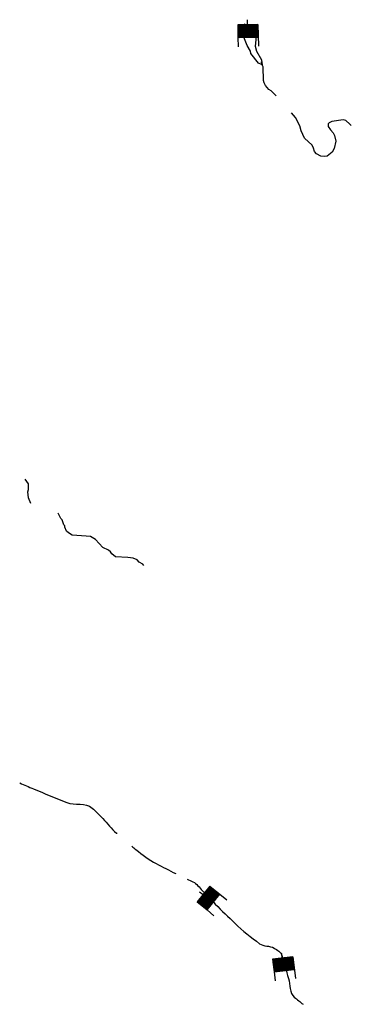
# Model space of a CAD drawing. Extents: x 1114317 to 1640448, y 15983808 to 16354673.
# Drawn here: x 1298895 to 1309376, y 16154834 to 16185979 of the extents above; entities that cross this region are included whole.
import ezdxf

# ---------------------------------------------------------------- set-up
doc = ezdxf.new("R2010")
doc.units = 0
doc.header["$MEASUREMENT"] = 0
doc.layers.add('L3', color=7, linetype='CONTINUOUS')
doc.layers.add('L6', color=7, linetype='CONTINUOUS')

# ---------------------------------------------------------------- blocks, each defined once
blk = doc.blocks.new('DAM_63')
at = {"layer": 'L6', "color": 7, "linetype": 'CONTINUOUS'}
for p, q in [((-340, -201), (-339, 486)), ((299, 201), (302, 483)), ((-344, 89), (-235, 197)), ((-344, 14), (-156, 193)), ((-341, 152), (-302, 197)), ((-340, -167), (21, 201)), ((-340, -58), (-88, 201)), ((-340, -17), (-118, 196)), ((-339, 58), (-193, 197)), ((-336, -198), (62, 200)), ((-336, -89), (-51, 197)), ((-336, -130), (-9, 196)), ((-336, 122), (-265, 193)), ((-306, -193), (93, 204)), ((-268, -197), (126, 197)), ((-231, -194), (168, 204)), ((-197, -193), (197, 201)), ((-167, -196), (231, 201)), ((-130, -200), (262, 205)), ((-89, -201), (306, 193)), ((-58, -197), (306, 159)), ((-21, -201), (303, 130)), ((9, -196), (307, 99)), ((51, -197), (298, 51)), ((85, -197), (302, 21)), ((5, -350), (1, -203)), ((114, -200), (299, -16)), ((156, -193), (303, -47)), ((189, -200), (302, -88)), ((235, -197), (303, -122)), ((265, -193), (304, -148)), ((298, -200), (300, -185))]:
    blk.add_line(p, q, dxfattribs=at)
at = {"layer": 'L6', "color": 7, "linetype": 'CONTINUOUS', "flags": 128}
for points in [[(298, -200), (301, -204), (299, 201), (-343, 197)], [(-340, -201), (298, -200)]]:
    blk.add_lwpolyline(points, dxfattribs=at)
blk = doc.blocks.new('DAM_64')
at = {"layer": 'L6', "color": 7, "linetype": 'CONTINUOUS'}
for p, q in [((-343, -198), (-346, 488)), ((300, 198), (302, 485)), ((-338, -162), (24, 199)), ((-337, -18), (-120, 200)), ((-336, 125), (-258, 201)), ((-334, -82), (-50, 203)), ((-334, 56), (-194, 199)), ((-334, -125), (-8, 198)), ((-333, 18), (-152, 194)), ((-332, -194), (62, 205)), ((-332, 157), (-296, 195)), ((-330, -51), (-83, 196)), ((-329, 92), (-226, 197)), ((-300, -198), (93, 202)), ((-267, -191), (125, 203)), ((-231, -196), (167, 198)), ((-199, -194), (200, 205)), ((-167, -198), (237, 200)), ((-129, -192), (269, 202)), ((-87, -197), (300, 198)), ((-55, -195), (307, 165)), ((-24, -199), (303, 134)), ((14, -193), (305, 102)), ((51, -197), (300, 60)), ((89, -191), (306, 22)), ((1, -351), (2, -202)), ((120, -195), (302, -9)), ((152, -194), (309, -42)), ((194, -199), (304, -84)), ((232, -193), (305, -116)), ((264, -196), (301, -153)), ((296, -195), (308, -186))]:
    blk.add_line(p, q, dxfattribs=at)
at = {"layer": 'L6', "color": 7, "linetype": 'CONTINUOUS', "flags": 128}
for points in [[(306, -201), (306, -201), (300, 198), (-343, 200)], [(-343, -198), (306, -201)]]:
    blk.add_lwpolyline(points, dxfattribs=at)
blk = doc.blocks.new('DAM_67')
at = {"layer": 'L6', "color": 7, "linetype": 'CONTINUOUS'}
for p, q in [((-338, -197), (-341, 484)), ((306, 203), (303, 489)), ((-343, 9), (-153, 199)), ((-342, 51), (-196, 200)), ((-341, 88), (-227, 201)), ((-340, 120), (-264, 202)), ((-339, 151), (-296, 203)), ((-338, -197), (53, 199)), ((-337, -166), (21, 200)), ((-336, -129), (-11, 196)), ((-335, -86), (-53, 197)), ((-334, -55), (-90, 198)), ((-333, -23), (-122, 199)), ((-306, -188), (90, 198)), ((-274, -188), (121, 198)), ((-232, -189), (164, 207)), ((-200, -190), (195, 206)), ((-163, -191), (227, 205)), ((-132, -192), (264, 205)), ((-89, -193), (306, 193)), ((-58, -194), (305, 161)), ((-21, -195), (304, 130)), ((11, -190), (303, 93)), ((53, -192), (302, 50)), ((85, -192), (302, 19)), ((-4, -349), (0, -195)), ((117, -193), (306, -13)), ((153, -194), (305, -45)), ((196, -195), (304, -87)), ((227, -196), (303, -124)), ((259, -197), (302, -156)), ((296, -198), (302, -187))]:
    blk.add_line(p, q, dxfattribs=at)
at = {"layer": 'L6', "color": 7, "linetype": 'CONTINUOUS', "flags": 128}
for points in [[(301, -198), (301, -198), (306, 203), (-349, 204)], [(-338, -197), (301, -198)]]:
    blk.add_lwpolyline(points, dxfattribs=at)

msp = doc.modelspace()

# ---------------------------------------------------------------- linework, layer by layer
at = {"layer": 'L3', "color": 140, "linetype": 'CONTINUOUS', "flags": 128}
for points in [[(1306535.2, 16184560.53), (1306445.44, 16184602.77), (1306202.57, 16184909.01), (1306186.73, 16184988.21), (1306086.41, 16185167.73), (1305975.53, 16185426.46), (1305848.82, 16185584.86), (1305848.82, 16185759.1), (1305875.22, 16185817.18), (1305991.37, 16185838.3)], [(1306366.24, 16185600.7), (1306324, 16185642.94), (1306192.01, 16185679.9), (1306149.77, 16185759.1), (1306091.69, 16185801.34), (1305991.37, 16185838.3)], [(1306551.03, 16184528.85), (1306566.87, 16184555.25), (1306551.03, 16184703.09), (1306387.36, 16184977.65), (1306350.4, 16185136.05), (1306387.36, 16185569.02)], [(1306999.82, 16183567.88), (1306841.43, 16183726.28), (1306767.51, 16183768.52), (1306667.19, 16183900.52), (1306619.67, 16183985), (1306603.83, 16184058.92), (1306593.27, 16184486.61), (1306551.03, 16184571.09), (1306535.2, 16184650.29)], [(1309375.75, 16182628.03), (1309328.23, 16182670.27), (1309201.52, 16182786.43), (1309117.04, 16182812.83), (1308758.01, 16182754.75), (1308678.81, 16182712.51), (1308641.85, 16182686.11), (1308641.85, 16182601.63), (1308715.77, 16182496.03), (1308800.25, 16182400.99), (1308842.49, 16182311.23), (1308884.73, 16182136.99), (1308837.21, 16181904.67), (1308768.57, 16181793.78), (1308610.17, 16181667.06), (1308541.53, 16181651.22), (1308409.54, 16181667.06), (1308277.54, 16181735.7), (1308208.9, 16181809.62), (1308182.51, 16181920.51), (1308134.99, 16182004.99), (1307892.11, 16182226.75), (1307786.52, 16182459.07), (1307744.28, 16182617.47), (1307612.28, 16182886.75), (1307490.85, 16183034.6)], [(1299245.4, 16170677.13), (1299169.8, 16170853.52), (1299153.96, 16171043.6), (1299169.8, 16171117.52), (1299169.8, 16171302.33), (1299067.92, 16171442.43)], [(1302818.17, 16168709.82), (1302786.5, 16168752.06), (1302675.62, 16168820.71), (1302612.26, 16168894.63), (1302485.54, 16168942.15), (1302311.31, 16168968.55), (1301925.88, 16168984.39), (1301809.72, 16169079.43), (1301767.49, 16169142.79), (1301704.13, 16169195.59), (1301519.33, 16169280.07), (1301287.02, 16169533.51), (1301128.62, 16169633.83), (1300991.35, 16169644.39), (1300558.4, 16169676.07), (1300436.96, 16169749.99), (1300378.89, 16169802.79), (1300320.81, 16169929.51), (1300320.81, 16169971.75), (1300294.41, 16170003.43), (1300236.33, 16170161.84), (1300194.09, 16170204.08), (1300112.65, 16170366.96)]]:
    msp.add_lwpolyline(points, dxfattribs=at)
at = {"layer": 'L3', "color": 140, "linetype": 'CONTINUOUS'}
for points, knots in [([(1298895.24, 16161835.2), (1299039.56, 16161773.6), (1299183.87, 16161712), (1299328.19, 16161650.4), (1299678.08, 16161501.05), (1300031.77, 16161360.11), (1300384.16, 16161217.44), (1300637.73, 16161114.78), (1300975.05, 16161224.63), (1301186.7, 16161043.19), (1301307.94, 16160939.26), (1301410.33, 16160823.49), (1301519.33, 16160710.55), (1301666.43, 16160558.13), (1301788.25, 16160378.16), (1301957.55, 16160251.19), (1301964.59, 16160245.91), (1301971.63, 16160240.63), (1301978.67, 16160235.35)], [0, 0, 0, 0, 0.13204726, 0.13204726, 0.13204726, 0.4521881, 0.4521881, 0.4521881, 0.68255352, 0.68255352, 0.68255352, 0.81450997, 0.81450997, 0.81450997, 0.99259455, 0.99259455, 0.99259455, 1, 1, 1, 1]), ([(1302443.3, 16159834.06), (1302485.54, 16159798.86), (1302527.78, 16159763.66), (1302570.02, 16159728.46), (1302769.17, 16159562.5), (1302978.2, 16159403.24), (1303208.88, 16159284.94), (1303414.79, 16159179.34), (1303620.71, 16159073.74), (1303826.62, 16158968.14)], [0, 0, 0, 0, 0.10077053, 0.10077053, 0.10077053, 0.57588616, 0.57588616, 0.57588616, 1, 1, 1, 1]), ([(1304185.65, 16158793.9), (1304247.25, 16158765.74), (1304308.84, 16158737.58), (1304370.44, 16158709.42), (1304493.86, 16158653), (1304571.5, 16158526.98), (1304666.11, 16158429.57), (1304804.09, 16158287.51), (1304938.97, 16158142.87), (1305077.94, 16158001.89), (1305281.56, 16157795.32), (1305491.64, 16157596.06), (1305700.96, 16157394.68), (1305943.64, 16157161.21), (1306206.68, 16156950.12), (1306477.1, 16156750.52), (1306605.63, 16156655.65), (1306794.49, 16156695.65), (1306936.45, 16156613.24), (1307038.18, 16156554.18), (1307148.41, 16156485.24), (1307184.6, 16156375.64), (1307263.82, 16156135.72), (1307318.88, 16155892.55), (1307390.51, 16155652.27), (1307449.52, 16155454.33), (1307416.16, 16155192.51), (1307575.31, 16155060.9), (1307666.83, 16154985.22), (1307758.34, 16154909.54), (1307849.86, 16154833.86)], [0, 0, 0, 0, 0.03606696, 0.03606696, 0.03606696, 0.10833178, 0.10833178, 0.10833178, 0.21372333, 0.21372333, 0.21372333, 0.36815085, 0.36815085, 0.36815085, 0.54719066, 0.54719066, 0.54719066, 0.63229233, 0.63229233, 0.63229233, 0.69327659, 0.69327659, 0.69327659, 0.82678125, 0.82678125, 0.82678125, 0.93676014, 0.93676014, 0.93676014, 1, 1, 1, 1])]:
    msp.add_open_spline(points, degree=3, knots=knots, dxfattribs=at)

# ---------------------------------------------------------------- block references
at = {"layer": 'L6', "color": 7, "linetype": 'CONTINUOUS'}
for name, p, xscale, yscale, zscale, rotation in [('DAM_67', (1306091.69, 16185621.82), 0.9999983616443467, 0.9999983616443467, 0.9999983616443467, 181.4697239672389), ('DAM_63', (1304850.91, 16158176.13), 0.9999979350302365, 0.9999979350302365, 0.9999979350302365, 230.9859283014907), ('DAM_64', (1307211, 16156095.79), 1.000001310977493, 1.000001310977493, 1.000001310977493, 186.799180826376)]:
    msp.add_blockref(name, p, dxfattribs=dict(at, xscale=xscale, yscale=yscale, zscale=zscale, rotation=rotation))

doc.saveas('drawing.dxf')
